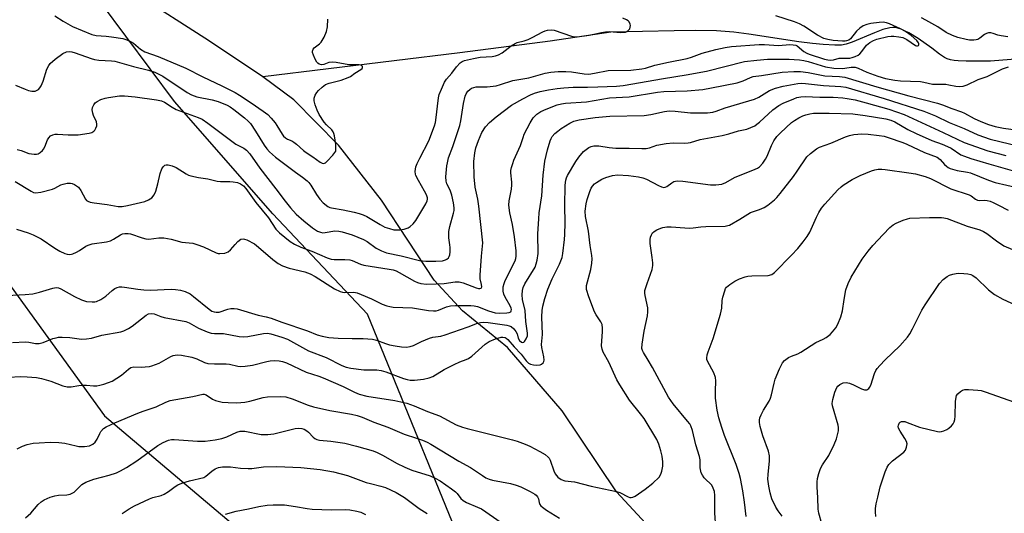
# Model space of a CAD drawing. Units: inches. Extents: x 1189768 to 1195768, y 517458 to 521459.
# Drawn here: x 1194686 to 1195019, y 519125 to 519292 of the extents above; entities that cross this region are included whole.
import ezdxf

# ---------------------------------------------------------------- set-up
doc = ezdxf.new("R2010")
doc.units = ezdxf.units.IN
doc.header["$MEASUREMENT"] = 0
for name, color, linetype in [('HYDRO-Single Line Stream', 4, 'Continuous'), ('NTRL-Trees', 3, 'Continuous'), ('Undefined', 1, 'Continuous')]:
    doc.layers.add(name, color=color, linetype=linetype)

msp = doc.modelspace()

# ---------------------------------------------------------------- linework, layer by layer
at = {"layer": 'HYDRO-Single Line Stream'}
for points in [[(1194768.02, 519273.11), (1194758.07, 519279.72), (1194748.34, 519286.18), (1194726.16, 519300.61), (1194688.76, 519324.58), (1194676.13, 519328.44), (1194660.45, 519328.83), (1194638.69, 519325.69), (1194626.49, 519326.16), (1194618.02, 519326.95), (1194609.29, 519325.76), (1194605.1, 519324.64), (1194598.82, 519324.13), (1194587.66, 519323.78), (1194580.67, 519322.23), (1194575.31, 519321), (1194563.81, 519321.36), (1194557.65, 519321.54), (1194540.47, 519320.15)], [(1195027.19, 519279.39), (1195014.55, 519278.45), (1195006.26, 519278.39), (1195003.58, 519278.48), (1195002.25, 519278.62), (1195001.02, 519278.87), (1194999.89, 519279.22), (1194998.89, 519279.71), (1194997.25, 519280.83), (1194994.65, 519282.83), (1194990.02, 519286.06), (1194986.86, 519287.99), (1194985.37, 519288.75), (1194984.23, 519289.23), (1194983.15, 519289.57), (1194982.12, 519289.78), (1194981.42, 519289.81), (1194980.39, 519289.72), (1194978.07, 519289.15), (1194975.19, 519288.07), (1194967.64, 519284.84), (1194965.61, 519284.18), (1194964.08, 519283.88), (1194961.75, 519283.85), (1194957.88, 519284.05), (1194954.27, 519284.37), (1194949.63, 519284.94), (1194932.66, 519287.58), (1194927.55, 519288.26), (1194921.76, 519288.66), (1194914.72, 519288.79), (1194907.41, 519288.72), (1194885.95, 519288.26), (1194865.41, 519285.22), (1194834.73, 519281.19), (1194768.02, 519273.11)], [(1195012.93, 518847.59), (1194984.86, 518921.09), (1194980.45, 518952.64), (1194972.93, 518982.59), (1194966.36, 519005.43), (1194960.9, 519021.02), (1194952.34, 519036.19), (1194932.32, 519073.22), (1194923.88, 519087.21), (1194904.79, 519114.03), (1194887.82, 519132.4), (1194869.48, 519159.8), (1194850.92, 519181.29), (1194835.67, 519193.72), (1194826.02, 519204.18), (1194808.26, 519231.28), (1194793.66, 519249.92), (1194778.59, 519265.3), (1194768.02, 519273.11)]]:
    msp.add_lwpolyline(points, dxfattribs=at)
at = {"layer": 'NTRL-Trees'}
for points in [[(1195053.65, 519084.64), (1195016.85, 519021.21), (1194930.29, 519015.5), (1194895.53, 519032.95), (1194857.04, 519044.04), (1194841.5, 519099.25), (1194803.44, 519192.57), (1194771.43, 519226.68), (1194738.14, 519264.72), (1194713.41, 519298.02), (1194722.92, 519323.7), (1194781.89, 519331.31), (1194801.08, 519349.43), (1194816.14, 519363.65), (1194837.07, 519378.87), (1194908.41, 519392.19), (1195032.07, 519427.38)], [(1194662.04, 519230.48), (1194714.36, 519158.19), (1194763.82, 519116.33), (1194765.72, 519091.6), (1194756.21, 519079.23), (1194711.5, 519079.23), (1194689.62, 519092.55), (1194668.7, 519098.26)]]:
    msp.add_lwpolyline(points, dxfattribs=at)
at = {"layer": 'Undefined'}
for points, elevation in [([(1194684.2, 519270.32), (1194687.49, 519268.89), (1194688.61, 519268.49), (1194689.75, 519268.3), (1194690.87, 519268.29), (1194691.38, 519268.42), (1194692.02, 519268.84), (1194692.55, 519269.42), (1194692.99, 519270.11), (1194693.6, 519271.63), (1194694.88, 519275.66), (1194695.51, 519276.99), (1194696.01, 519277.68), (1194697.68, 519279.14), (1194700.32, 519281), (1194701.54, 519281.55), (1194702.53, 519281.72), (1194703.34, 519281.61), (1194704.42, 519281.29), (1194709.92, 519279.28), (1194711.06, 519278.94), (1194712.46, 519278.77), (1194716.74, 519278.53), (1194717.87, 519278.38), (1194724.21, 519276.63), (1194729.28, 519275.42), (1194731.44, 519274.7), (1194734.12, 519273.32), (1194742.39, 519267.81), (1194743.86, 519266.97), (1194745.67, 519266.34), (1194750.82, 519265.34), (1194752.95, 519264.69), (1194756.01, 519263.5), (1194757, 519262.93), (1194758.18, 519262.07), (1194761.85, 519259.22), (1194763.09, 519258.06), (1194763.85, 519257.23), (1194765.6, 519254.64), (1194768.47, 519249.91), (1194769.35, 519248.74), (1194770.3, 519247.65), (1194772.35, 519245.88), (1194779.13, 519240.75), (1194781.48, 519239.09), (1194783, 519237.84), (1194783.58, 519237.24), (1194784.27, 519236.33), (1194786.19, 519233.17), (1194787.34, 519231.58), (1194788.5, 519230.36), (1194790.03, 519229.17), (1194790.69, 519228.83), (1194791.35, 519228.63), (1194795.23, 519228.03), (1194798.96, 519227.27), (1194800.65, 519226.81), (1194802.03, 519226.3), (1194803.3, 519225.69), (1194807.78, 519222.98), (1194809.34, 519222.18), (1194810.99, 519221.63), (1194812.39, 519221.28), (1194813.27, 519221.18), (1194814.46, 519221.19), (1194815.9, 519221.42), (1194817.25, 519221.93), (1194817.97, 519222.35), (1194818.96, 519223.27), (1194819.81, 519224.38), (1194821.93, 519227.79), (1194823.21, 519230.05), (1194823.67, 519231.07), (1194823.79, 519231.6), (1194823.78, 519232.08), (1194823.52, 519233.06), (1194822.85, 519234.35), (1194820.72, 519237.9), (1194819.89, 519239.63), (1194819.74, 519240.15), (1194819.67, 519240.95), (1194819.88, 519242.57), (1194820.29, 519243.68), (1194821.19, 519245.57), (1194824.31, 519251.42), (1194826.24, 519256.53), (1194826.55, 519257.63), (1194826.69, 519258.44), (1194827.52, 519265.95), (1194827.81, 519267.07), (1194828.57, 519268.96), (1194829.63, 519271.34), (1194830.2, 519272.32), (1194832.03, 519274.38), (1194833.66, 519276.54), (1194834.9, 519277.8), (1194835.59, 519278.3), (1194836.36, 519278.62), (1194839.43, 519279.35), (1194841.7, 519279.75), (1194845.77, 519280.05), (1194846.82, 519280.25), (1194847.84, 519280.57), (1194849.09, 519281.29), (1194852.21, 519283.63), (1194853.46, 519284.43), (1194854.23, 519284.73), (1194856.56, 519285.32), (1194857.9, 519285.79), (1194859.22, 519286.41), (1194862.91, 519288.39), (1194863.73, 519288.75), (1194864.42, 519288.93), (1194865.73, 519289.04), (1194866.78, 519288.91), (1194872.62, 519286.95), (1194873.73, 519286.71), (1194874.57, 519286.69), (1194878.56, 519287.18), (1194882.8, 519288.18), (1194884.16, 519288.41), (1194885.47, 519288.45), (1194889.23, 519288.18), (1194890.9, 519288.28), (1194891.39, 519288.45), (1194891.82, 519288.77), (1194892.32, 519289.42), (1194892.52, 519289.92), (1194892.56, 519290.46), (1194892.47, 519291), (1194892.13, 519291.74), (1194891.74, 519292.12), (1194891.27, 519292.43), (1194889.93, 519292.97)], 218), ([(1194697.57, 519293.83), (1194700.38, 519291.95), (1194703.58, 519290.13), (1194710.08, 519287.44), (1194711.55, 519287.14), (1194714.98, 519286.9), (1194716.72, 519286.69), (1194720.56, 519286.08), (1194721.94, 519285.66), (1194723.21, 519285.04), (1194724.18, 519284.47), (1194726.63, 519282.53), (1194728.05, 519281.62), (1194732.58, 519279.96), (1194741.92, 519276.03), (1194747.69, 519273.15), (1194754.16, 519270.08), (1194758.71, 519267.78), (1194760.17, 519266.91), (1194764.05, 519264.34), (1194768.19, 519261.51), (1194769.68, 519260.36), (1194770.89, 519259.11), (1194772.2, 519257.55), (1194772.83, 519256.6), (1194774.55, 519253.66), (1194775.07, 519252.99), (1194775.68, 519252.41), (1194776.38, 519251.95), (1194777.85, 519251.38), (1194778.58, 519250.99), (1194779.48, 519250.3), (1194781.83, 519248.18), (1194782.72, 519247.48), (1194784.98, 519245.99), (1194787.44, 519244.18), (1194788.14, 519243.8), (1194788.59, 519243.71), (1194789.24, 519244), (1194789.88, 519244.56), (1194791.75, 519246.51), (1194792.48, 519247.42), (1194792.72, 519247.91), (1194792.82, 519248.44), (1194792.71, 519250.17), (1194792.31, 519253.1), (1194792.12, 519253.94), (1194791.91, 519254.46), (1194791.42, 519255.1), (1194789.58, 519256.84), (1194788.85, 519257.71), (1194787.1, 519260.31), (1194786.4, 519261.75), (1194785.73, 519263.6), (1194785.41, 519265.01), (1194785.47, 519265.82), (1194785.79, 519266.86), (1194786.3, 519267.84), (1194786.84, 519268.48), (1194788.1, 519269.63), (1194789.23, 519270.47), (1194790.49, 519271.01), (1194794.6, 519272.01), (1194796.97, 519272.85), (1194797.69, 519273.24), (1194799.21, 519274.34), (1194801.2, 519275.55), (1194801.7, 519275.97), (1194801.85, 519276.25), (1194801.81, 519276.56), (1194801.6, 519276.85), (1194801.28, 519277.04), (1194800.69, 519277.16), (1194797.13, 519277.23), (1194792.85, 519277.97), (1194791.71, 519278.09), (1194790.34, 519277.93), (1194788.74, 519277.29), (1194787.88, 519277.19), (1194787.07, 519277.4), (1194786.7, 519277.69), (1194786.35, 519278.12), (1194785.77, 519279.15), (1194785.15, 519280.5), (1194784.9, 519281.32), (1194784.89, 519281.83), (1194785.12, 519282.52), (1194785.43, 519282.92), (1194787.21, 519284.24), (1194787.77, 519284.86), (1194788.77, 519286.6), (1194789.59, 519288.43), (1194789.9, 519290.11), (1194790.01, 519292.66)], 216), ([(1195020.41, 519286.63), (1195018.14, 519286.97), (1195017.03, 519287.24), (1195015.42, 519287.84), (1195014.63, 519288.06), (1195013.89, 519288.03), (1195013.19, 519287.8), (1195012.49, 519287.43), (1195010.9, 519286.24), (1195010.19, 519285.81), (1195009.69, 519285.63), (1195008.88, 519285.53), (1195007.47, 519285.55), (1195006.33, 519285.72), (1195003.51, 519286.49), (1195001.64, 519287.12), (1194999.52, 519288.15), (1194996.69, 519290.02), (1194992.66, 519292.36), (1194991.12, 519293.15)], 222), ([(1194684.16, 519237.62), (1194689.59, 519234.3), (1194690.38, 519233.93), (1194691.19, 519233.76), (1194692.85, 519234), (1194696.76, 519235.01), (1194697.56, 519235.33), (1194699.62, 519236.46), (1194700.42, 519236.76), (1194701.79, 519237.06), (1194702.87, 519237.08), (1194703.42, 519236.94), (1194704.2, 519236.6), (1194704.96, 519236.16), (1194705.63, 519235.64), (1194706.42, 519234.55), (1194707.96, 519231.58), (1194708.3, 519231.19), (1194708.74, 519230.92), (1194709.5, 519230.64), (1194710.87, 519230.34), (1194715.32, 519229.84), (1194719.01, 519229.19), (1194720.34, 519229.14), (1194722.24, 519229.44), (1194728.02, 519230.87), (1194729.3, 519231.38), (1194730.38, 519232.09), (1194731.19, 519233.13), (1194731.74, 519234.34), (1194732.44, 519236.79), (1194733.26, 519240.35), (1194733.79, 519241.9), (1194734.25, 519242.62), (1194734.82, 519243.15), (1194735.27, 519243.3), (1194736.02, 519243.25), (1194737.36, 519242.88), (1194738.67, 519242.36), (1194742.09, 519240.19), (1194742.84, 519239.81), (1194743.65, 519239.54), (1194746.19, 519239), (1194749.42, 519238.48), (1194752.54, 519237.72), (1194753.7, 519237.6), (1194756.83, 519237.61), (1194758, 519237.52), (1194759.44, 519237.25), (1194760.5, 519236.78), (1194761.45, 519236.11), (1194762.25, 519235.27), (1194765.69, 519230.47), (1194769.97, 519225.29), (1194772.46, 519221.45), (1194773.65, 519220.23), (1194777.3, 519217.31), (1194778.78, 519216.38), (1194780.91, 519215.38), (1194784.59, 519214.02), (1194789.87, 519211.73), (1194791.15, 519211.31), (1194792.2, 519211.13), (1194795.83, 519211.13), (1194797.53, 519211), (1194798.31, 519210.79), (1194801.1, 519209.59), (1194802.23, 519209.25), (1194810.78, 519207.91), (1194812.24, 519207.61), (1194813.2, 519207.27), (1194814.24, 519206.77), (1194819.39, 519203.79), (1194820.45, 519203.35), (1194821.54, 519203.06), (1194823.51, 519202.85), (1194826.76, 519202.91), (1194829.44, 519203.06), (1194833.14, 519203.55), (1194834.49, 519203.58), (1194835.87, 519203.25), (1194840.31, 519201.54), (1194841.1, 519201.33), (1194841.56, 519201.29), (1194842.04, 519201.46), (1194842.2, 519201.91), (1194842.13, 519202.63), (1194841.7, 519204.66), (1194841.66, 519205.84), (1194842.08, 519212.34), (1194842.5, 519215.66), (1194842.53, 519216.76), (1194841.19, 519229.29), (1194840.82, 519231.62), (1194840, 519235.67), (1194839.63, 519239.19), (1194839.51, 519244.35), (1194839.87, 519247.29), (1194840.24, 519249.02), (1194841.06, 519251.55), (1194842.23, 519254.27), (1194843.45, 519256.19), (1194844.84, 519257.67), (1194847.07, 519259.58), (1194852.32, 519263.46), (1194856.08, 519265.69), (1194858.71, 519267), (1194860.01, 519267.54), (1194861.95, 519268.11), (1194864.82, 519268.73), (1194867.73, 519269.18), (1194869.95, 519269.42), (1194873.18, 519269.55), (1194878.04, 519269.56), (1194881.48, 519269.66), (1194887.79, 519269.9), (1194890.08, 519270.13), (1194903.81, 519272.57), (1194911.42, 519273.77), (1194918.36, 519275.04), (1194931.25, 519278.28), (1194935.38, 519278.8), (1194939.04, 519279.05), (1194942.52, 519279.14), (1194946.29, 519279.09), (1194948.03, 519279.03), (1194949.8, 519278.84), (1194951.26, 519278.61), (1194952.78, 519278.26), (1194958.67, 519276.47), (1194961.49, 519276.09), (1194964.26, 519275.97), (1194965.21, 519276.05), (1194967.32, 519276.39), (1194968.65, 519276.39), (1194969.67, 519276.07), (1194972.59, 519274.64), (1194976.33, 519273.32), (1194978.94, 519272.58), (1194982.15, 519271.94), (1194984.09, 519271.72), (1194990.81, 519271.53), (1194992, 519271.34), (1194994.93, 519270.6), (1194999.35, 519270.58), (1195000.46, 519270.43), (1195002.79, 519269.96), (1195003.9, 519269.85), (1195005.26, 519269.97), (1195006.59, 519270.34), (1195010.39, 519272.18), (1195013.36, 519273.21), (1195018.56, 519275.8), (1195020.61, 519276.5)], 222), ([(1194684.58, 519221.5), (1194688.55, 519220.2), (1194690.26, 519219.55), (1194692.96, 519218.12), (1194697.53, 519215.03), (1194699.31, 519213.97), (1194700.93, 519213.25), (1194701.78, 519213.01), (1194702.63, 519212.89), (1194703.17, 519212.93), (1194703.68, 519213.07), (1194704.94, 519213.62), (1194705.93, 519214.18), (1194708.11, 519215.67), (1194708.87, 519216.07), (1194710.23, 519216.44), (1194715.03, 519217.2), (1194716.38, 519217.52), (1194717.4, 519218.02), (1194719.77, 519219.55), (1194720.5, 519219.84), (1194721.3, 519219.98), (1194722.38, 519220), (1194723.23, 519219.86), (1194727.11, 519218.48), (1194728.36, 519218.14), (1194729.47, 519218.1), (1194732.84, 519218.48), (1194734.48, 519218.52), (1194737, 519218.09), (1194740.62, 519217.01), (1194744.34, 519216.67), (1194745.73, 519216.28), (1194747.91, 519215.5), (1194752.19, 519213.41), (1194752.92, 519213.21), (1194753.47, 519213.15), (1194755.22, 519213.33), (1194756.3, 519213.71), (1194757.13, 519214.44), (1194758.61, 519216.24), (1194759.59, 519217.25), (1194760.64, 519218.03), (1194761.33, 519218.19), (1194761.83, 519218.09), (1194762.6, 519217.79), (1194765.17, 519216.43), (1194766.59, 519215.32), (1194771.43, 519211.14), (1194773.26, 519209.84), (1194774.72, 519208.99), (1194776.91, 519208.18), (1194782.29, 519206.93), (1194784.11, 519206.33), (1194785.8, 519205.39), (1194792.36, 519201.23), (1194794.18, 519200.27), (1194795, 519200.04), (1194795.84, 519199.93), (1194798.71, 519200.07), (1194799.48, 519200), (1194800.03, 519199.86), (1194801.37, 519199.34), (1194804.83, 519197.8), (1194808.43, 519196.05), (1194810, 519195.48), (1194811.07, 519195.22), (1194812.15, 519195.05), (1194818.72, 519194.76), (1194824.16, 519193.83), (1194825.89, 519193.73), (1194826.75, 519193.78), (1194827.53, 519193.96), (1194830.28, 519195.16), (1194831.58, 519195.5), (1194833.29, 519195.61), (1194838.52, 519195.56), (1194839.64, 519195.44), (1194840.73, 519195.19), (1194844.43, 519193.74), (1194846.7, 519193.05), (1194848.11, 519192.92), (1194850.68, 519193.1), (1194851.43, 519193.22), (1194852, 519193.46), (1194852.2, 519193.81), (1194852.22, 519194.19), (1194852.11, 519194.65), (1194851.79, 519195.42), (1194850.13, 519198.43), (1194849.66, 519199.46), (1194849.42, 519200.47), (1194849.5, 519201.87), (1194849.76, 519202.98), (1194850.18, 519204.05), (1194853.51, 519210.7), (1194853.77, 519211.48), (1194853.89, 519212.3), (1194853.81, 519214.09), (1194853.31, 519218.84), (1194852.62, 519223.08), (1194851.73, 519227.04), (1194851.34, 519229.6), (1194851.44, 519231.02), (1194852.22, 519235), (1194852.42, 519236.43), (1194852.41, 519237.42), (1194852.05, 519240.51), (1194852.1, 519241.33), (1194852.31, 519242.41), (1194852.69, 519243.75), (1194853.1, 519244.83), (1194855.35, 519249.84), (1194856.17, 519252.57), (1194856.56, 519253.63), (1194858.58, 519257.47), (1194859.62, 519259.17), (1194860.17, 519259.82), (1194860.81, 519260.41), (1194862.24, 519261.35), (1194864.04, 519262.19), (1194867.75, 519263.63), (1194869.16, 519264), (1194870.56, 519264.22), (1194877.63, 519264.64), (1194885.49, 519266.01), (1194892.1, 519266.31), (1194901.68, 519267.94), (1194903.84, 519268.09), (1194911.75, 519268.32), (1194917.06, 519268.84), (1194919.99, 519269.36), (1194928.66, 519271.1), (1194930.75, 519271.75), (1194933.18, 519272.86), (1194934.17, 519273.19), (1194937, 519273.51), (1194943.92, 519274.71), (1194947.92, 519274.89), (1194950.21, 519274.88), (1194952.79, 519274.6), (1194958.36, 519273.5), (1194963.37, 519273.26), (1194965.16, 519273), (1194976.08, 519269.73), (1194986.9, 519266.62), (1194996.59, 519264.13), (1194998.24, 519263.59), (1195001.4, 519262.39), (1195004.75, 519261.28), (1195005.77, 519260.79), (1195008.97, 519259.01), (1195011.22, 519257.91), (1195013.8, 519256.89), (1195016.11, 519256.21), (1195018.95, 519255.69), (1195023.85, 519255.05)], 224), ([(1194681.35, 519198.99), (1194687.52, 519199.3), (1194690.12, 519199.55), (1194692.4, 519200.09), (1194696.92, 519201.46), (1194697.99, 519201.64), (1194698.78, 519201.55), (1194699.58, 519201.25), (1194704.19, 519198.6), (1194706.63, 519197.49), (1194708.3, 519196.95), (1194710.27, 519196.76), (1194711.1, 519196.8), (1194711.64, 519196.92), (1194713.2, 519197.65), (1194714.9, 519198.74), (1194717, 519200.61), (1194717.88, 519201.28), (1194718.74, 519201.7), (1194719.5, 519201.86), (1194720.33, 519201.89), (1194721.18, 519201.82), (1194725.73, 519201.05), (1194727.72, 519200.87), (1194729.99, 519200.82), (1194737, 519201.05), (1194738.49, 519201), (1194740.16, 519200.79), (1194741.75, 519200.36), (1194743.39, 519199.5), (1194744.57, 519198.62), (1194749.82, 519194.28), (1194750.77, 519193.68), (1194751.5, 519193.37), (1194752.23, 519193.25), (1194753.2, 519193.34), (1194756.14, 519194.29), (1194757.22, 519194.53), (1194758.28, 519194.57), (1194759.36, 519194.45), (1194766.4, 519192.31), (1194769.18, 519191.73), (1194770.86, 519191.25), (1194774.44, 519189.88), (1194783.2, 519186.92), (1194786.42, 519185.63), (1194788.11, 519185.11), (1194790.42, 519184.75), (1194793.57, 519184.51), (1194798.29, 519184.34), (1194802, 519184.36), (1194805.14, 519184.1), (1194806.55, 519183.79), (1194809.58, 519182.66), (1194810.95, 519182.25), (1194812.87, 519181.84), (1194815.05, 519181.56), (1194816.72, 519181.44), (1194817.99, 519181.64), (1194819.02, 519182.05), (1194821.81, 519183.4), (1194824.51, 519184.46), (1194825.6, 519184.78), (1194828.34, 519185.22), (1194829.78, 519185.57), (1194837.54, 519188.28), (1194840.77, 519189.58), (1194841.76, 519189.82), (1194842.62, 519189.89), (1194844.34, 519189.79), (1194850.68, 519188.86), (1194851.45, 519188.7), (1194852.2, 519188.39), (1194853.07, 519187.68), (1194853.78, 519186.74), (1194854.17, 519185.97), (1194854.58, 519184.52), (1194855.03, 519183.74), (1194855.69, 519183.09), (1194856.16, 519182.97), (1194856.43, 519183.09), (1194856.72, 519183.39), (1194857.25, 519184.28), (1194857.64, 519185.3), (1194857.72, 519186.23), (1194857.17, 519190.17), (1194856.89, 519193.83), (1194856.02, 519197.58), (1194855.91, 519199.23), (1194855.98, 519200.61), (1194856.26, 519201.66), (1194856.8, 519202.93), (1194860.24, 519208.6), (1194860.67, 519209.65), (1194861, 519210.97), (1194861.28, 519213.18), (1194861.16, 519219.92), (1194861.49, 519224.9), (1194861.69, 519226.95), (1194862.57, 519232.73), (1194863.05, 519239.73), (1194863.59, 519244.56), (1194864.41, 519248.34), (1194865.35, 519251.42), (1194865.69, 519252.18), (1194866.09, 519252.84), (1194866.97, 519253.84), (1194868.01, 519254.72), (1194869.14, 519255.55), (1194872.07, 519257.41), (1194873.34, 519258.07), (1194875.2, 519258.56), (1194880.62, 519259.32), (1194885.55, 519259.72), (1194897.21, 519260.01), (1194899.42, 519260.34), (1194904.14, 519261.38), (1194905.73, 519261.54), (1194907.68, 519261.48), (1194912.89, 519260.91), (1194918.64, 519260.93), (1194920.51, 519261.13), (1194921.56, 519261.44), (1194924.6, 519262.64), (1194932.62, 519264.93), (1194934.53, 519265.55), (1194936.01, 519266.25), (1194939.69, 519268.47), (1194941.72, 519269.3), (1194944.27, 519269.92), (1194949.25, 519270.81), (1194950.64, 519270.92), (1194951.86, 519270.89), (1194957.96, 519270.16), (1194963.82, 519269.88), (1194965.56, 519269.56), (1194978.5, 519265.74), (1194991.94, 519261.52), (1194995.94, 519259.83), (1195000.56, 519257.6), (1195005.66, 519255.64), (1195010.24, 519253.43), (1195014.4, 519251.94), (1195031.25, 519247.93)], 226), ([(1194683.22, 519183.03), (1194687.64, 519183.19), (1194688.78, 519183.08), (1194691.01, 519182.67), (1194692.28, 519182.67), (1194693.64, 519183.06), (1194696.88, 519184.33), (1194697.99, 519184.65), (1194698.85, 519184.78), (1194700.01, 519184.8), (1194702.64, 519184.66), (1194706.56, 519184.19), (1194708.29, 519184.26), (1194710.02, 519184.54), (1194713.53, 519185.48), (1194719.91, 519186.59), (1194721, 519186.94), (1194722.53, 519187.71), (1194723.72, 519188.53), (1194728.54, 519192.3), (1194729.28, 519192.7), (1194730.28, 519192.9), (1194731.22, 519192.77), (1194733.52, 519191.85), (1194734.64, 519191.54), (1194741.99, 519190.18), (1194743.08, 519189.71), (1194746.19, 519187.91), (1194749.19, 519186.64), (1194750.58, 519186.21), (1194751.66, 519186.1), (1194754.75, 519186.09), (1194759.98, 519185.05), (1194761.36, 519184.91), (1194762.99, 519185.05), (1194768.28, 519186.1), (1194769.64, 519186.15), (1194770.72, 519185.98), (1194774.52, 519184.83), (1194776.39, 519184.13), (1194783.53, 519180.14), (1194789.46, 519177.95), (1194794.81, 519175.23), (1194796.26, 519174.63), (1194797.9, 519174.27), (1194802.26, 519173.78), (1194803.73, 519173.71), (1194806.63, 519173.72), (1194808.07, 519173.55), (1194809.75, 519173.08), (1194815.68, 519170.83), (1194816.96, 519170.44), (1194817.98, 519170.23), (1194819.37, 519170.2), (1194822.51, 519170.64), (1194824.4, 519171.02), (1194825.63, 519171.47), (1194829.51, 519173.83), (1194832.9, 519175.61), (1194834.75, 519176.49), (1194836.92, 519177.21), (1194837.68, 519177.59), (1194838.79, 519178.43), (1194843.32, 519182.42), (1194844.68, 519183.41), (1194846.81, 519184.29), (1194848.76, 519184.85), (1194849.31, 519184.87), (1194850.09, 519184.72), (1194850.52, 519184.52), (1194851.07, 519184.08), (1194853.18, 519181.52), (1194855.5, 519179.11), (1194857.26, 519176.85), (1194858.05, 519176.06), (1194858.71, 519175.71), (1194859.73, 519175.44), (1194860.86, 519175.37), (1194861.96, 519175.48), (1194862.44, 519175.67), (1194863.02, 519176.15), (1194863.26, 519176.55), (1194863.34, 519177.05), (1194863.2, 519178.16), (1194862.5, 519181.28), (1194862.39, 519182.34), (1194862.74, 519185.73), (1194862.57, 519191.71), (1194862.67, 519193.88), (1194862.9, 519195.36), (1194863.54, 519197.96), (1194864.62, 519201.14), (1194866.09, 519204.66), (1194868.57, 519209.57), (1194869.39, 519211.8), (1194869.68, 519213.24), (1194870.23, 519217.94), (1194870.35, 519219.68), (1194870.44, 519223.65), (1194870.37, 519229.33), (1194870.5, 519236.33), (1194870.64, 519238.06), (1194870.86, 519238.87), (1194871.23, 519239.65), (1194874.09, 519244.4), (1194875.05, 519245.82), (1194876.66, 519247.74), (1194877.52, 519248.48), (1194878.52, 519249.12), (1194879.31, 519249.5), (1194880.12, 519249.7), (1194881.81, 519249.75), (1194885.36, 519249.19), (1194887.56, 519248.97), (1194892.13, 519248.96), (1194896.41, 519248.77), (1194897.89, 519248.82), (1194898.99, 519249.05), (1194901.54, 519249.96), (1194904.67, 519250.51), (1194906.99, 519250.68), (1194910.95, 519250.62), (1194912.08, 519250.7), (1194912.94, 519250.89), (1194916.22, 519251.9), (1194923.6, 519253.23), (1194925.91, 519253.74), (1194929.12, 519254.78), (1194932, 519255.4), (1194933.37, 519255.92), (1194934.69, 519256.54), (1194935.42, 519257), (1194936.3, 519257.71), (1194940.78, 519261.91), (1194942.81, 519263.34), (1194944.31, 519264.16), (1194947.86, 519265.7), (1194948.97, 519266.11), (1194950.32, 519266.37), (1194951.75, 519266.43), (1194956.73, 519266.21), (1194961.27, 519266.16), (1194964.56, 519265.95), (1194966.03, 519265.76), (1194968.64, 519265.26), (1194972.42, 519264.34), (1194980.05, 519262.13), (1194982.71, 519261.26), (1194985.29, 519260.31), (1194998.51, 519254.24), (1195005.61, 519250.85), (1195013.62, 519248.01), (1195019.68, 519246.38)], 228), ([(1194682.14, 519171.27), (1194685.85, 519171.52), (1194688.19, 519171.41), (1194691.39, 519171.14), (1194693.11, 519170.77), (1194696.22, 519169.91), (1194700.32, 519168.28), (1194701.74, 519167.95), (1194703.07, 519167.99), (1194705.73, 519168.48), (1194707.13, 519168.6), (1194708.26, 519168.59), (1194710.7, 519168.34), (1194711.79, 519168.33), (1194712.86, 519168.5), (1194714.19, 519168.86), (1194715.72, 519169.4), (1194716.96, 519169.96), (1194720.11, 519171.99), (1194722.48, 519174), (1194723.34, 519174.53), (1194724.3, 519174.72), (1194726.94, 519174.66), (1194728.13, 519174.72), (1194729.61, 519174.89), (1194730.47, 519175.07), (1194732.9, 519175.96), (1194736.89, 519178.24), (1194737.64, 519178.56), (1194738.35, 519178.73), (1194739.14, 519178.79), (1194740.53, 519178.69), (1194743.97, 519178.06), (1194745.7, 519177.45), (1194748.32, 519176.23), (1194749.41, 519175.89), (1194751.67, 519175.76), (1194755.58, 519175.82), (1194756.75, 519175.65), (1194759.59, 519175.02), (1194760.62, 519174.88), (1194762.03, 519174.97), (1194764.59, 519175.36), (1194769.4, 519176.61), (1194770.55, 519176.85), (1194771.82, 519176.95), (1194773.56, 519176.82), (1194774.69, 519176.62), (1194776.08, 519176.12), (1194782.69, 519172.93), (1194786.95, 519171.65), (1194788.48, 519171.08), (1194795.24, 519168.12), (1194799.07, 519166.22), (1194800.65, 519165.55), (1194803.32, 519164.84), (1194812.8, 519163.32), (1194816.84, 519162.42), (1194819.35, 519161.57), (1194823.85, 519159.63), (1194827.88, 519158.17), (1194833.55, 519155.14), (1194835.63, 519154.28), (1194837.21, 519153.8), (1194841.31, 519152.85), (1194852.56, 519150.03), (1194854.21, 519149.52), (1194856.93, 519148.51), (1194858.52, 519147.82), (1194861.9, 519146.08), (1194863.62, 519145.01), (1194864.73, 519144.14), (1194865.05, 519143.77), (1194865.41, 519143.09), (1194866.6, 519139.55), (1194867.07, 519138.52), (1194868, 519137.4), (1194869.12, 519136.54), (1194870.32, 519136.12), (1194873.58, 519135.73), (1194879.24, 519134.26), (1194887.8, 519132.52), (1194888.93, 519132.15), (1194891.83, 519130.68), (1194892.35, 519130.51), (1194892.86, 519130.45), (1194893.37, 519130.56), (1194894.13, 519130.93), (1194897.59, 519133.24), (1194900.15, 519135.3), (1194902.27, 519137.37), (1194902.9, 519138.32), (1194903.24, 519139.38), (1194903.54, 519141.07), (1194903.52, 519142.5), (1194903.27, 519144.5), (1194902.89, 519146.3), (1194902.13, 519148.6), (1194901.46, 519150.08), (1194897.2, 519157.23), (1194895.99, 519158.84), (1194892.21, 519163.47), (1194888.92, 519168.63), (1194887.95, 519170.41), (1194885.23, 519176.39), (1194883.32, 519179.73), (1194882.96, 519180.78), (1194882.8, 519181.89), (1194883.13, 519186.76), (1194883.1, 519187.93), (1194882.94, 519189.08), (1194882.51, 519190.08), (1194880.93, 519192.44), (1194880.42, 519193.41), (1194878.5, 519198.51), (1194877.72, 519200.97), (1194877.65, 519201.52), (1194877.73, 519202.38), (1194879.14, 519207.73), (1194879.52, 519209.96), (1194879.62, 519211.36), (1194879.5, 519212.49), (1194878.9, 519215.87), (1194878.31, 519220.75), (1194877.31, 519225.77), (1194877.28, 519227.5), (1194877.58, 519230.05), (1194877.93, 519231.46), (1194878.86, 519234.27), (1194879.31, 519235.35), (1194879.73, 519236.03), (1194880.41, 519236.78), (1194881.12, 519237.3), (1194882.92, 519238.35), (1194884.25, 519239.01), (1194886.44, 519239.65), (1194888.14, 519239.87), (1194891.89, 519239.67), (1194895.32, 519239.17), (1194896.73, 519238.88), (1194898.04, 519238.44), (1194902.05, 519236.21), (1194903.07, 519235.77), (1194903.83, 519235.63), (1194904.34, 519235.72), (1194904.84, 519235.94), (1194906.62, 519237.2), (1194907.31, 519237.59), (1194907.81, 519237.74), (1194908.59, 519237.84), (1194910.3, 519237.75), (1194919.73, 519236.43), (1194921.5, 519236.45), (1194923.55, 519236.76), (1194924.82, 519237.27), (1194927.8, 519238.92), (1194934.79, 519241.8), (1194935.55, 519242.16), (1194936.24, 519242.62), (1194937.37, 519243.82), (1194938.34, 519245.16), (1194938.85, 519246.22), (1194940.32, 519249.87), (1194941.18, 519251.42), (1194942.18, 519252.87), (1194943.42, 519254.16), (1194947.13, 519257.62), (1194948.08, 519258.32), (1194949.62, 519259.2), (1194950.94, 519259.85), (1194952.01, 519260.23), (1194953.38, 519260.59), (1194954.52, 519260.74), (1194959.9, 519260.75), (1194967.93, 519260.56), (1194972.04, 519260.05), (1194979.06, 519258.88), (1194980.78, 519258.44), (1194982.09, 519257.83), (1194986.52, 519255.3), (1194989.39, 519253.87), (1194994.68, 519251.47), (1194998.1, 519250.26), (1194999.95, 519249.51), (1195001.15, 519248.88), (1195004.47, 519246.7), (1195005.76, 519246.16), (1195007.9, 519245.43), (1195013.93, 519243.57), (1195021.88, 519241.36)], 230), ([(1194921.45, 519120.28), (1194921.18, 519125.25), (1194921.17, 519131.1), (1194921, 519132.53), (1194920.63, 519133.62), (1194920.1, 519134.63), (1194919.58, 519135.25), (1194918.16, 519136.5), (1194917.59, 519137.12), (1194916.93, 519138.03), (1194916.57, 519138.81), (1194916.15, 519140.53), (1194916.13, 519143.2), (1194915.96, 519144.35), (1194914.76, 519148.28), (1194913.61, 519153.14), (1194913.04, 519154.73), (1194912.65, 519155.42), (1194911.94, 519156.38), (1194907.04, 519162.25), (1194905.48, 519164.44), (1194899.99, 519174.59), (1194898.58, 519177.03), (1194896.94, 519179.66), (1194896.62, 519180.35), (1194896.46, 519180.98), (1194896.51, 519182.43), (1194897.19, 519186.85), (1194898.32, 519192.1), (1194898.5, 519193.46), (1194898.4, 519194.83), (1194897.52, 519198.92), (1194897.44, 519199.78), (1194897.49, 519200.61), (1194898.2, 519203.07), (1194899.9, 519207.73), (1194900.19, 519209.14), (1194900.17, 519210.02), (1194899.97, 519211.79), (1194899.22, 519216.6), (1194899.21, 519217.97), (1194899.37, 519218.78), (1194899.65, 519219.51), (1194900.05, 519220.17), (1194900.62, 519220.71), (1194901.55, 519221.27), (1194902.81, 519221.83), (1194903.59, 519222.04), (1194904.93, 519222.22), (1194906.32, 519222.24), (1194910.94, 519221.85), (1194912.66, 519221.77), (1194913.8, 519221.87), (1194916.37, 519222.26), (1194918.08, 519222.41), (1194924.7, 519222.51), (1194925.53, 519222.65), (1194926.06, 519222.84), (1194929.6, 519224.84), (1194933.23, 519227.1), (1194933.9, 519227.37), (1194936.33, 519228.11), (1194937.86, 519228.78), (1194939.05, 519229.6), (1194941.32, 519231.43), (1194942.17, 519232.24), (1194943.32, 519233.59), (1194947.74, 519239.32), (1194949.08, 519241.14), (1194952.28, 519245.94), (1194953.53, 519247.13), (1194955.61, 519248.72), (1194956.62, 519249.25), (1194960.41, 519250.58), (1194965.41, 519252.71), (1194966.79, 519253.19), (1194968.23, 519253.52), (1194969.56, 519253.7), (1194970.86, 519253.73), (1194973.12, 519253.64), (1194976.86, 519253.26), (1194978.55, 519252.98), (1194979.87, 519252.59), (1194984.86, 519250.85), (1194986.15, 519250.31), (1194992.21, 519247.45), (1194996.5, 519245.82), (1194997.48, 519245.09), (1194998.98, 519243.35), (1194999.58, 519242.78), (1195000.19, 519242.34), (1195000.87, 519242), (1195003.27, 519241.29), (1195006.7, 519240.74), (1195007.74, 519240.5), (1195013.87, 519238.1), (1195016.1, 519237.32), (1195024.03, 519235.41)], 232), ([(1194931.81, 519124.03), (1194931.21, 519128.93), (1194930.6, 519132.7), (1194929.8, 519136.9), (1194929.35, 519138.58), (1194928.34, 519141.63), (1194924.45, 519151.49), (1194923.48, 519154.22), (1194922.51, 519157.43), (1194921.94, 519160.03), (1194921.4, 519164.13), (1194921.34, 519166.46), (1194921.46, 519170.03), (1194921.36, 519171.17), (1194920.82, 519172.69), (1194918.62, 519176.73), (1194918.47, 519177.26), (1194918.42, 519177.76), (1194918.52, 519178.78), (1194918.86, 519179.89), (1194920.54, 519184.32), (1194923.09, 519192.63), (1194923.54, 519194.62), (1194923.68, 519197.22), (1194923.86, 519198.35), (1194924.48, 519200.54), (1194924.81, 519201.3), (1194925.12, 519201.76), (1194926.18, 519202.71), (1194927.87, 519203.85), (1194929.48, 519204.57), (1194931.43, 519205.27), (1194932.28, 519205.46), (1194933.73, 519205.6), (1194939.27, 519205.73), (1194940.44, 519206.13), (1194941.34, 519206.77), (1194947.13, 519212.62), (1194949.23, 519214.9), (1194951.11, 519217.11), (1194952.46, 519219), (1194953.38, 519220.48), (1194955.56, 519225.57), (1194956.4, 519227.1), (1194957.32, 519228.58), (1194958.44, 519229.95), (1194962.86, 519234.74), (1194963.9, 519235.79), (1194964.57, 519236.32), (1194967.65, 519238.28), (1194970.38, 519239.6), (1194974.25, 519241.26), (1194975.35, 519241.57), (1194976.51, 519241.75), (1194977.69, 519241.8), (1194978.86, 519241.7), (1194986.85, 519240.59), (1194989.08, 519240.16), (1194992.39, 519239.26), (1194994.2, 519238.59), (1195001.14, 519235.11), (1195007.25, 519233.09), (1195008, 519232.7), (1195009.47, 519231.64), (1195010.1, 519231.3), (1195010.81, 519231.15), (1195012.57, 519231.23), (1195013.35, 519231.17), (1195014.39, 519230.93), (1195015.47, 519230.49), (1195017.29, 519229.6), (1195020.52, 519227.84)], 234), ([(1194944, 519124.09), (1194942.56, 519125.95), (1194941.82, 519127.18), (1194940.49, 519130.03), (1194939.91, 519132.02), (1194939.41, 519134.32), (1194939.15, 519136.71), (1194939.19, 519138.31), (1194939.7, 519142.84), (1194939.65, 519144.54), (1194939.28, 519146.19), (1194937.45, 519151.33), (1194936.52, 519154.49), (1194936.27, 519155.91), (1194936.28, 519156.68), (1194936.39, 519157.43), (1194936.79, 519158.49), (1194937.58, 519160.03), (1194939.52, 519163.15), (1194940.03, 519164.13), (1194940.38, 519165.24), (1194941.22, 519169.2), (1194941.6, 519170.58), (1194943.05, 519174.11), (1194944.07, 519176.14), (1194944.79, 519176.94), (1194946.1, 519177.91), (1194947.12, 519178.39), (1194949.28, 519179.19), (1194950.3, 519179.71), (1194955.4, 519183), (1194957.79, 519184.12), (1194958.82, 519184.72), (1194960.27, 519185.76), (1194961.06, 519186.61), (1194962.1, 519188.03), (1194962.86, 519189.27), (1194963.82, 519191.77), (1194964.38, 519193.77), (1194964.92, 519197.62), (1194965.52, 519200.83), (1194966.31, 519203.06), (1194967.32, 519205.2), (1194971.05, 519211.23), (1194973.07, 519214), (1194974.71, 519215.91), (1194978.12, 519219.63), (1194980.41, 519222), (1194981.53, 519222.96), (1194982.55, 519223.5), (1194985, 519224.49), (1194986.37, 519224.98), (1194987.21, 519225.16), (1194993.92, 519225.38), (1194997.92, 519225.39), (1194998.77, 519225.3), (1194999.89, 519225.03), (1195006.61, 519222.42), (1195010.88, 519221.24), (1195012.11, 519220.66), (1195013.28, 519219.96), (1195016.53, 519217.5), (1195019.03, 519215.85), (1195022.01, 519214.54)], 236), ([(1194957.37, 519121.5), (1194956.41, 519125.15), (1194956.17, 519126.55), (1194956.09, 519130.47), (1194955.83, 519134), (1194955.83, 519135.72), (1194955.94, 519136.86), (1194956.38, 519138.58), (1194956.92, 519140.28), (1194957.57, 519141.58), (1194959.71, 519144.7), (1194961.58, 519148.42), (1194962.34, 519150.32), (1194962.99, 519153.11), (1194963.09, 519154.22), (1194962.96, 519155.04), (1194960.96, 519161.54), (1194960.9, 519162.35), (1194961.12, 519163.72), (1194961.81, 519166.2), (1194962.51, 519167.81), (1194962.85, 519168.24), (1194963.45, 519168.74), (1194964.13, 519169.14), (1194964.6, 519169.32), (1194965.62, 519169.43), (1194966.73, 519169.25), (1194968.11, 519168.68), (1194970.8, 519167.32), (1194971.88, 519166.95), (1194972.63, 519167.01), (1194973.28, 519167.39), (1194973.59, 519167.8), (1194973.96, 519168.55), (1194975.28, 519172.49), (1194975.73, 519173.48), (1194976.15, 519174.18), (1194977.05, 519175.25), (1194978.8, 519177.09), (1194983.86, 519181.87), (1194986.41, 519184.78), (1194987.19, 519185.92), (1194988.15, 519187.63), (1194991.32, 519194.02), (1194992.38, 519195.79), (1194997.2, 519203), (1194998.55, 519204.43), (1194999.84, 519205.45), (1195000.64, 519205.81), (1195001.77, 519206.17), (1195002.93, 519206.43), (1195003.78, 519206.5), (1195005.46, 519206.45), (1195006.86, 519206.3), (1195007.89, 519206.05), (1195008.59, 519205.73), (1195009.7, 519204.92), (1195013.85, 519200.89), (1195015.83, 519199.28), (1195018.69, 519197.69), (1195022.88, 519195.81)], 238), ([(1194684.87, 519146.97), (1194686.62, 519147.88), (1194688.25, 519148.44), (1194690.27, 519148.83), (1194692.31, 519149.04), (1194696.03, 519149.2), (1194698.94, 519149.1), (1194700.97, 519148.91), (1194704.85, 519147.94), (1194705.73, 519147.78), (1194707.67, 519147.78), (1194709.29, 519148.02), (1194710.46, 519148.57), (1194711.26, 519149.27), (1194711.91, 519150.21), (1194712.78, 519152.11), (1194713.21, 519152.86), (1194714.09, 519153.85), (1194715.02, 519154.47), (1194717.93, 519155.83), (1194725.66, 519159.06), (1194727.55, 519159.78), (1194731.88, 519161.21), (1194735.13, 519162.76), (1194736.66, 519163.31), (1194744.29, 519164.69), (1194747.71, 519165.47), (1194748.19, 519165.46), (1194748.8, 519165.28), (1194750.94, 519163.82), (1194751.99, 519163.38), (1194754.24, 519162.8), (1194756.29, 519162.64), (1194759.23, 519162.6), (1194761.91, 519162.84), (1194763.6, 519163.18), (1194768.18, 519164.35), (1194769.63, 519164.6), (1194774.03, 519164.67), (1194775.78, 519164.57), (1194777.96, 519163.93), (1194783.42, 519161.8), (1194785.24, 519161.25), (1194790.73, 519159.97), (1194798.05, 519158.75), (1194800.03, 519158.26), (1194801.7, 519157.67), (1194805.6, 519156), (1194810.35, 519154.26), (1194815.86, 519151.96), (1194820.13, 519150.61), (1194822.08, 519149.89), (1194823.72, 519149.21), (1194824.93, 519148.59), (1194834.39, 519142.77), (1194838.36, 519140.68), (1194842.4, 519137.9), (1194843.63, 519137.17), (1194844.71, 519136.71), (1194845.83, 519136.38), (1194851.94, 519135.18), (1194853.83, 519134.68), (1194855.39, 519134.07), (1194858.61, 519132.44), (1194860.17, 519131.57), (1194860.6, 519131.24), (1194861.1, 519130.71), (1194861.43, 519130.06), (1194861.67, 519128.78), (1194861.91, 519128.09), (1194862.2, 519127.68), (1194862.75, 519127.14), (1194864.08, 519126.16), (1194868.5, 519123.48)], 232), ([(1194975.72, 519124.07), (1194975.56, 519125.55), (1194975.61, 519126.68), (1194975.85, 519128.35), (1194976.31, 519130.6), (1194977.18, 519134.09), (1194978.86, 519139.12), (1194979.51, 519140.75), (1194980.13, 519141.69), (1194981.3, 519142.91), (1194985.18, 519145.86), (1194985.69, 519146.51), (1194986.09, 519147.55), (1194986.25, 519148.64), (1194986.08, 519149.42), (1194985.53, 519150.43), (1194983.9, 519152.93), (1194983.42, 519153.98), (1194983.3, 519154.51), (1194983.31, 519155.02), (1194983.59, 519155.7), (1194983.96, 519156.02), (1194984.42, 519156.2), (1194984.93, 519156.27), (1194985.48, 519156.2), (1194986.32, 519155.94), (1194990.47, 519154.3), (1194996.52, 519152.79), (1194997.38, 519152.73), (1194997.91, 519152.81), (1194998.69, 519153.04), (1194999.7, 519153.49), (1195000.41, 519153.97), (1195001.29, 519154.76), (1195001.87, 519155.41), (1195002.27, 519156.13), (1195002.46, 519156.92), (1195002.58, 519158.04), (1195002.71, 519163.06), (1195002.85, 519164.48), (1195003.02, 519165), (1195003.5, 519165.66), (1195004.36, 519166.41), (1195005.08, 519166.84), (1195005.87, 519167.06), (1195007.02, 519167.08), (1195010.24, 519166.88), (1195011.39, 519166.69), (1195013.08, 519166.17), (1195022.34, 519162.9)], 240), ([(1194687.61, 519123.56), (1194689.44, 519125.18), (1194691.89, 519128.09), (1194692.98, 519129.03), (1194693.93, 519129.67), (1194695.96, 519130.58), (1194697.53, 519131.06), (1194698.84, 519131.23), (1194701.67, 519131.36), (1194702.75, 519131.55), (1194703.44, 519131.88), (1194704.08, 519132.32), (1194706.71, 519134.81), (1194708.13, 519135.62), (1194710.76, 519136.67), (1194715.99, 519138.06), (1194718.43, 519138.87), (1194719.78, 519139.46), (1194721.88, 519140.6), (1194725.3, 519142.91), (1194732.43, 519148.1), (1194734.27, 519149.13), (1194736.07, 519149.9), (1194737.15, 519150.14), (1194738.01, 519150.18), (1194745.93, 519149.53), (1194748.47, 519149.54), (1194751.91, 519150.02), (1194754.15, 519150.48), (1194755.84, 519151.07), (1194759.28, 519152.66), (1194760.33, 519152.95), (1194761.11, 519153), (1194761.94, 519152.92), (1194767.43, 519151.83), (1194769.73, 519151.78), (1194771.71, 519152.09), (1194779.01, 519153.9), (1194780.15, 519154), (1194781.29, 519153.89), (1194782.07, 519153.64), (1194782.94, 519153.12), (1194783.54, 519152.57), (1194785.07, 519150.9), (1194785.68, 519150.43), (1194786.34, 519150.12), (1194787.18, 519149.92), (1194791.03, 519149.54), (1194795.76, 519148.84), (1194799.81, 519147.91), (1194805.38, 519146.27), (1194806.73, 519145.72), (1194808.84, 519144.66), (1194813.32, 519142.08), (1194816.17, 519140.69), (1194818.52, 519139.78), (1194824.69, 519137.83), (1194826.42, 519137.03), (1194828.09, 519136.08), (1194831.9, 519133.42), (1194833.28, 519132.36), (1194833.88, 519131.76), (1194835.12, 519130.11), (1194835.87, 519129.46), (1194837.08, 519128.8), (1194840.78, 519127.21), (1194842.06, 519126.58), (1194848.77, 519121.97)], 234), ([(1194720.39, 519125.06), (1194722.8, 519126.67), (1194724.62, 519127.63), (1194729.69, 519130.03), (1194730.76, 519130.42), (1194733.62, 519131.19), (1194734.62, 519131.59), (1194736.1, 519132.46), (1194738.3, 519134.19), (1194739.25, 519134.78), (1194740.63, 519135.31), (1194743.19, 519136.09), (1194748.03, 519137.28), (1194748.78, 519137.66), (1194750.74, 519139.38), (1194751.93, 519140.17), (1194752.98, 519140.6), (1194754.39, 519140.85), (1194757.12, 519140.85), (1194760.47, 519140.37), (1194763.09, 519140.24), (1194764.26, 519140.33), (1194768.31, 519140.87), (1194772.81, 519141.02), (1194780.89, 519140.62), (1194787.43, 519139.98), (1194792.02, 519139.14), (1194796.71, 519137.94), (1194801.19, 519136.22), (1194803.09, 519135.56), (1194804.46, 519135.16), (1194807.99, 519134.32), (1194809.6, 519133.83), (1194813.25, 519132.21), (1194815.97, 519130.46), (1194821, 519126.7), (1194823.72, 519125.05)], 236), ([(1194755.41, 519124.8), (1194759.02, 519125.84), (1194763.17, 519126.63), (1194766.71, 519127.41), (1194769.49, 519127.84), (1194771.54, 519127.96), (1194773.89, 519128.01), (1194775.34, 519127.94), (1194779.05, 519127.41), (1194783.04, 519126.71), (1194784.76, 519126.53), (1194791.34, 519126.32), (1194796.08, 519126.35), (1194797.53, 519126.22), (1194799.86, 519125.86), (1194801.26, 519125.48), (1194802.86, 519124.74)], 238)]:
    msp.add_lwpolyline(points, dxfattribs=dict(at, elevation=elevation))
msp.add_polyline3d([(1194684.84, 519248.42, 220), (1194686.21, 519248.07, 220), (1194688.74, 519247.12, 220), (1194690.63, 519246.85, 220), (1194691.41, 519246.89, 220), (1194691.9, 519247.04, 220), (1194692.57, 519247.45, 220), (1194693.37, 519248.17, 220), (1194693.72, 519248.59, 220), (1194694.16, 519249.33, 220), (1194695.15, 519251.71, 220), (1194695.52, 519252.43, 220), (1194696.11, 519253.06, 220), (1194696.85, 519253.42, 220), (1194697.67, 519253.63, 220), (1194698.5, 519253.68, 220), (1194702.09, 519253.45, 220), (1194705.48, 519253.44, 220), (1194709.24, 519254.06, 220), (1194710.06, 519254.28, 220), (1194710.77, 519254.64, 220), (1194711.13, 519255.02, 220), (1194711.52, 519255.72, 220), (1194711.78, 519256.5, 220), (1194711.83, 519257.03, 220), (1194711.66, 519257.82, 220), (1194710.72, 519259.95, 220), (1194710.45, 519260.78, 220), (1194710.26, 519261.9, 220), (1194710.36, 519262.68, 220), (1194710.75, 519263.63, 220), (1194711.2, 519264.25, 220), (1194711.88, 519264.74, 220), (1194713.21, 519265.37, 220), (1194714.6, 519265.89, 220), (1194715.74, 519266.15, 220), (1194719.49, 519266.61, 220), (1194721.2, 519266.68, 220), (1194724.8, 519266.34, 220), (1194732.02, 519265.29, 220), (1194733.71, 519264.93, 220), (1194734.72, 519264.47, 220), (1194737.34, 519262.8, 220), (1194738.73, 519262.05, 220), (1194746.17, 519259.31, 220), (1194747.46, 519258.71, 220), (1194749.35, 519257.39, 220), (1194757.94, 519250.93, 220), (1194758.93, 519250.31, 220), (1194761.55, 519248.93, 220), (1194762.49, 519248.28, 220), (1194763.64, 519247.04, 220), (1194766.99, 519242.16, 220), (1194772.45, 519235.1, 220), (1194775.56, 519230.9, 220), (1194777.42, 519228.63, 220), (1194779.35, 519226.58, 220), (1194781.98, 519224.24, 220), (1194784.91, 519221.94, 220), (1194786.54, 519220.81, 220), (1194787.54, 519220.39, 220), (1194788.32, 519220.25, 220), (1194789.19, 519220.3, 220), (1194792.42, 519220.84, 220), (1194793.82, 519220.8, 220), (1194794.95, 519220.57, 220), (1194798.3, 519219.51, 220), (1194802.17, 519217.93, 220), (1194803.41, 519217.23, 220), (1194806.43, 519214.97, 220), (1194808.27, 519214.09, 220), (1194809.88, 519213.48, 220), (1194814.91, 519212.37, 220), (1194821.12, 519210.81, 220), (1194823.22, 519210.59, 220), (1194826.69, 519210.56, 220), (1194828.93, 519210.76, 220), (1194829.97, 519211.01, 220), (1194830.41, 519211.24, 220), (1194830.93, 519211.76, 220), (1194831.18, 519212.18, 220), (1194831.34, 519212.7, 220), (1194831.46, 519213.82, 220), (1194831.48, 519215.26, 220), (1194831.43, 519216.12, 220), (1194831.04, 519218.56, 220), (1194831.09, 519220.64, 220), (1194831.37, 519222.39, 220), (1194832.67, 519226.9, 220), (1194832.8, 519227.76, 220), (1194832.82, 519228.63, 220), (1194832.63, 519230.39, 220), (1194832.07, 519233.01, 220), (1194831.46, 519234.68, 220), (1194830.4, 519236.79, 220), (1194830.1, 519237.78, 220), (1194830.04, 519239.16, 220), (1194830.35, 519242.88, 220), (1194830.54, 519244, 220), (1194830.98, 519245.62, 220), (1194832.35, 519249.43, 220), (1194834.74, 519256.58, 220), (1194835.09, 519258.23, 220), (1194835.96, 519264.01, 220), (1194836.57, 519266.51, 220), (1194836.87, 519267.3, 220), (1194837.5, 519268.26, 220), (1194838.1, 519268.85, 220), (1194838.76, 519269.25, 220), (1194839.48, 519269.52, 220), (1194840.35, 519269.68, 220), (1194843.98, 519269.68, 220), (1194847.08, 519270.1, 220), (1194848.49, 519270.47, 220), (1194852.67, 519271.9, 220), (1194858.14, 519272.79, 220), (1194863.62, 519274.36, 220), (1194865.57, 519274.7, 220), (1194868.1, 519274.9, 220), (1194870.68, 519274.93, 220), (1194872.57, 519274.76, 220), (1194876.83, 519274.14, 220), (1194878.51, 519274.06, 220), (1194880.38, 519274.3, 220), (1194885.02, 519275.23, 220), (1194892.66, 519275.41, 220), (1194896.43, 519275.8, 220), (1194897.69, 519276.08, 220), (1194900.81, 519277.01, 220), (1194905.48, 519278.12, 220), (1194911.79, 519279.33, 220), (1194913.25, 519279.79, 220), (1194916.9, 519281.15, 220), (1194921.45, 519282.43, 220), (1194924.67, 519283.07, 220), (1194926.74, 519283.36, 220), (1194936.19, 519284.03, 220), (1194937.97, 519284.02, 220), (1194942.72, 519283.78, 220), (1194946.53, 519284.04, 220), (1194947.7, 519283.98, 220), (1194948.54, 519283.81, 220), (1194949.05, 519283.57, 220), (1194951.3, 519281.75, 220), (1194952.31, 519281.14, 220), (1194953.1, 519280.78, 220), (1194958.27, 519279.13, 220), (1194959.45, 519278.87, 220), (1194960.31, 519278.8, 220), (1194961.36, 519278.92, 220), (1194963.24, 519279.39, 220), (1194966.88, 519279.49, 220), (1194967.71, 519279.64, 220), (1194968.72, 519279.97, 220), (1194969.66, 519280.46, 220), (1194970.26, 519280.96, 220), (1194970.97, 519281.75, 220), (1194972.55, 519283.85, 220), (1194973.67, 519284.74, 220), (1194974.94, 519285.46, 220), (1194976.02, 519285.92, 220), (1194979.76, 519286.79, 220), (1194980.93, 519286.93, 220), (1194981.77, 519286.9, 220), (1194983.46, 519286.68, 220), (1194984.84, 519286.39, 220), (1194985.55, 519286.13, 220), (1194986.2, 519285.78, 220), (1194989.07, 519283.73, 220), (1194989.46, 519283.6, 220), (1194989.85, 519283.58, 220), (1194990.12, 519283.73, 220), (1194990.26, 519284, 220), (1194990.26, 519284.33, 220), (1194990.14, 519284.68, 220), (1194989.54, 519285.47, 220), (1194987.6, 519287.17, 220), (1194985.78, 519288.46, 220), (1194984.09, 519289.38, 220), (1194980.32, 519291.1, 220), (1194979.25, 519291.46, 220), (1194978.22, 519291.62, 220), (1194976.82, 519291.57, 220), (1194973.95, 519291.18, 220), (1194972.6, 519290.85, 220), (1194971.38, 519290.36, 220), (1194970.25, 519289.63, 220), (1194969.16, 519288.63, 220), (1194967.09, 519285.98, 220), (1194966.5, 519285.56, 220), (1194965.8, 519285.31, 220), (1194965.28, 519285.22, 220), (1194964.41, 519285.21, 220), (1194961.24, 519285.47, 220), (1194959.39, 519285.75, 220), (1194958.08, 519286.12, 220), (1194955.89, 519287.19, 220), (1194951.33, 519290.27, 220), (1194949.78, 519291.12, 220), (1194948.1, 519291.75, 220), (1194941.86, 519293.79, 220)], dxfattribs=at)

doc.saveas('drawing.dxf')
